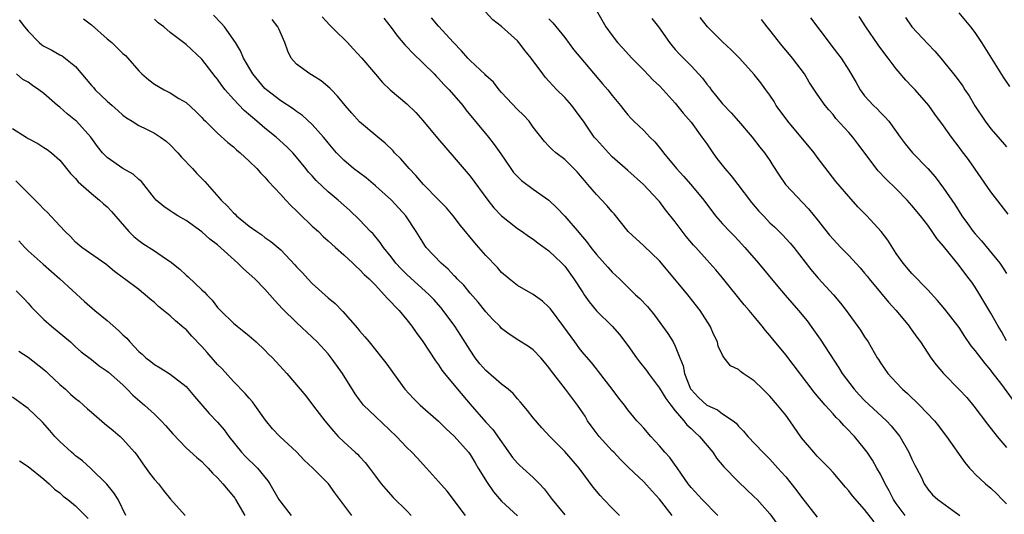
# Model space of a CAD drawing. Units: inches. Extents: x 2535000 to 2538000, y 1560000 to 1563000.
# Drawn here: x 2536870 to 2536995, y 1560065 to 1560128 of the extents above; entities that cross this region are included whole.
import ezdxf

# ---------------------------------------------------------------- set-up
doc = ezdxf.new("R2010")
doc.units = ezdxf.units.IN
doc.header["$MEASUREMENT"] = 0
doc.layers.add('LD25351560_2ft', color=253, linetype='Continuous')

msp = doc.modelspace()

# ---------------------------------------------------------------- linework, layer by layer
at = {"layer": 'LD25351560_2ft'}
for points, elevation in [([(2536943, 1560129.05), (2536944.22, 1560127), (2536945, 1560125.87), (2536945.68, 1560125), (2536946.33, 1560124.33), (2536947.49, 1560123), (2536949, 1560121.5), (2536950.22, 1560120.22), (2536951, 1560119.49), (2536951.47, 1560119), (2536953, 1560117.28), (2536954.02, 1560116.02), (2536955, 1560114.87), (2536956.38, 1560113), (2536957, 1560112.14), (2536957.75, 1560111), (2536958.29, 1560110.29), (2536959.29, 1560109), (2536960.08, 1560108.08), (2536960.95, 1560107), (2536962.68, 1560104.68), (2536963.6, 1560103.6), (2536964.17, 1560103), (2536965, 1560102.13), (2536965.59, 1560101.59), (2536966.6, 1560100.6), (2536967.55, 1560099.55), (2536968.01, 1560099), (2536970.2, 1560096.2), (2536971.11, 1560095.11), (2536973.05, 1560093), (2536973.94, 1560091.94), (2536974.66, 1560091), (2536975, 1560090.51), (2536976.49, 1560088.49), (2536977, 1560087.63), (2536977.43, 1560087), (2536978.6, 1560085), (2536978.77, 1560084.77), (2536979, 1560084.37), (2536979.92, 1560083), (2536981, 1560081.87), (2536981.79, 1560081), (2536982.44, 1560080.44), (2536983.96, 1560079), (2536985.87, 1560077), (2536986.36, 1560076.36), (2536987.21, 1560075.21), (2536987.37, 1560075), (2536989.71, 1560071.71), (2536990.3, 1560071), (2536990.63, 1560070.63), (2536991, 1560070.23), (2536992.31, 1560069), (2536993, 1560068.46), (2536993.74, 1560067.74), (2536994.44, 1560067), (2536995, 1560066.45)], 8298), ([(2536869.87, 1560127.87), (2536870.51, 1560127), (2536871, 1560126.44), (2536872.38, 1560125), (2536872.72, 1560124.72), (2536873, 1560124.53), (2536874.01, 1560124.01), (2536875, 1560123.44), (2536875.3, 1560123.3), (2536877, 1560121.96), (2536878.36, 1560120.36), (2536879, 1560119.55), (2536879.26, 1560119.27), (2536879.49, 1560119), (2536881, 1560117.54), (2536881.65, 1560117), (2536882.37, 1560116.37), (2536883, 1560115.76), (2536883.44, 1560115.44), (2536884.17, 1560115), (2536885, 1560114.46), (2536886, 1560114), (2536887, 1560113.51), (2536887.75, 1560113), (2536888.47, 1560112.47), (2536889, 1560112.03), (2536889.95, 1560111), (2536890.43, 1560110.43), (2536891.81, 1560109), (2536892.38, 1560108.38), (2536893.38, 1560107.38), (2536895.44, 1560105), (2536896.25, 1560104.25), (2536897, 1560103.39), (2536897.21, 1560103.21), (2536897.41, 1560103), (2536899, 1560101.69), (2536899.97, 1560101), (2536900.6, 1560100.6), (2536901, 1560100.27), (2536901.74, 1560099.74), (2536903, 1560098.68), (2536904.79, 1560096.79), (2536905, 1560096.55), (2536905.75, 1560095.75), (2536906.42, 1560095), (2536907, 1560094.41), (2536909, 1560092.59), (2536909.88, 1560091.88), (2536910.87, 1560090.87), (2536912.75, 1560088.75), (2536913, 1560088.4), (2536913.66, 1560087.66), (2536914.19, 1560087), (2536915.83, 1560085), (2536916.34, 1560084.34), (2536917, 1560083.42), (2536917.29, 1560083), (2536918.75, 1560081), (2536919.81, 1560079.81), (2536920.66, 1560079), (2536923, 1560076.97), (2536923.97, 1560075.97), (2536925, 1560075.03), (2536926.78, 1560073), (2536927, 1560072.7), (2536927.66, 1560071.66), (2536928.03, 1560071), (2536929.15, 1560069.15), (2536929.97, 1560067.97), (2536931, 1560066.8), (2536933, 1560064.93)], 8278), ([(2536878.01, 1560128.01), (2536879, 1560127.23), (2536881, 1560125.46), (2536881.6, 1560125), (2536883, 1560123.62), (2536883.33, 1560123.33), (2536883.63, 1560123), (2536885, 1560121.41), (2536885.4, 1560121), (2536886.28, 1560120.28), (2536887, 1560119.73), (2536888.22, 1560119), (2536889, 1560118.6), (2536890.1, 1560117.9), (2536891, 1560117.37), (2536892.25, 1560116.25), (2536893, 1560115.47), (2536893.21, 1560115.21), (2536893.45, 1560115), (2536895, 1560113.48), (2536896.3, 1560112.3), (2536897, 1560111.76), (2536897.38, 1560111.38), (2536897.85, 1560111), (2536899, 1560109.94), (2536899.97, 1560109), (2536900.44, 1560108.44), (2536901, 1560107.91), (2536901.42, 1560107.42), (2536903, 1560105.73), (2536903.65, 1560105), (2536904.3, 1560104.3), (2536905, 1560103.65), (2536905.32, 1560103.32), (2536907, 1560101.71), (2536907.77, 1560101), (2536908.38, 1560100.38), (2536909, 1560099.84), (2536909.43, 1560099.43), (2536909.94, 1560099), (2536911, 1560098.04), (2536912.13, 1560097), (2536912.57, 1560096.56), (2536913, 1560096.21), (2536913.57, 1560095.57), (2536914.2, 1560095), (2536915, 1560094.19), (2536916.13, 1560093), (2536916.52, 1560092.52), (2536917, 1560092.06), (2536917.49, 1560091.49), (2536918, 1560091), (2536919, 1560089.8), (2536919.63, 1560089), (2536920.18, 1560088.18), (2536921, 1560087.04), (2536922.61, 1560084.61), (2536923, 1560084.1), (2536923.43, 1560083.43), (2536923.76, 1560083), (2536925.4, 1560081), (2536927, 1560079.09), (2536929, 1560076.84), (2536929.9, 1560075.9), (2536932.36, 1560072.36), (2536933, 1560071.63), (2536933.32, 1560071.32), (2536933.69, 1560071), (2536935, 1560069.8), (2536935.8, 1560069), (2536936.37, 1560068.37), (2536937.39, 1560067), (2536939, 1560065.05)], 8280), ([(2536945.93, 1560065), (2536945, 1560065.92), (2536943.96, 1560067), (2536943.5, 1560067.5), (2536942.58, 1560068.58), (2536940.83, 1560071), (2536939, 1560073.09), (2536937.11, 1560075), (2536936.09, 1560076.09), (2536935, 1560077.36), (2536934.29, 1560078.29), (2536933.38, 1560079.38), (2536933, 1560079.8), (2536932.45, 1560080.45), (2536931.84, 1560081), (2536931, 1560081.66), (2536929, 1560083.36), (2536928.23, 1560084.23), (2536927.64, 1560085), (2536927, 1560085.94), (2536925.82, 1560087.82), (2536925.05, 1560089), (2536923.6, 1560091), (2536923.33, 1560091.33), (2536922.4, 1560092.4), (2536921.83, 1560093), (2536919, 1560095.54), (2536918.27, 1560096.27), (2536917.6, 1560097), (2536917, 1560097.78), (2536916.01, 1560099), (2536915.62, 1560099.62), (2536914.7, 1560100.7), (2536914.39, 1560101), (2536913, 1560102.49), (2536911.71, 1560103.71), (2536910.26, 1560105), (2536909, 1560106.06), (2536907.5, 1560107.5), (2536907, 1560108.06), (2536906.54, 1560108.54), (2536906.19, 1560109), (2536905, 1560110.46), (2536904.52, 1560111), (2536903.77, 1560111.77), (2536902.41, 1560113), (2536901, 1560114.12), (2536899.99, 1560115), (2536898.37, 1560116.37), (2536897, 1560117.82), (2536895.97, 1560119), (2536895.55, 1560119.55), (2536895, 1560120.33), (2536894.69, 1560120.69), (2536893, 1560122.9), (2536891, 1560124.74), (2536889, 1560126.28), (2536888.18, 1560127), (2536887.49, 1560127.49), (2536887, 1560127.96)], 8282), ([(2536952.63, 1560065), (2536951, 1560067.06), (2536950.06, 1560068.06), (2536949, 1560069.24), (2536947.08, 1560071.08), (2536946.07, 1560072.07), (2536945.2, 1560073), (2536945, 1560073.19), (2536943.34, 1560075), (2536942.35, 1560076.35), (2536941.9, 1560077), (2536941.57, 1560077.57), (2536941, 1560078.45), (2536940.61, 1560079), (2536939.1, 1560081), (2536937.3, 1560083.3), (2536937, 1560083.76), (2536936.44, 1560084.44), (2536935.95, 1560085), (2536935, 1560086.01), (2536934.41, 1560086.41), (2536933.18, 1560087.18), (2536931.97, 1560087.97), (2536931, 1560088.72), (2536930.75, 1560089), (2536929.87, 1560089.87), (2536929, 1560090.82), (2536928.03, 1560092.03), (2536927, 1560093.21), (2536926.19, 1560094.19), (2536925.38, 1560095), (2536925.21, 1560095.21), (2536925, 1560095.41), (2536924.24, 1560096.24), (2536923.34, 1560097), (2536921.45, 1560099), (2536921.26, 1560099.26), (2536921, 1560099.65), (2536920.18, 1560101), (2536918.84, 1560103), (2536917.03, 1560105), (2536915, 1560106.83), (2536913.81, 1560107.81), (2536912.21, 1560109), (2536911, 1560110.07), (2536910.08, 1560111), (2536909, 1560112.26), (2536908.68, 1560112.68), (2536908.41, 1560113), (2536907, 1560114.58), (2536905.75, 1560115.75), (2536905, 1560116.26), (2536904.58, 1560116.58), (2536903, 1560117.59), (2536901.18, 1560119), (2536901, 1560119.17), (2536899.46, 1560121), (2536898.3, 1560123), (2536897.92, 1560123.92), (2536897.26, 1560125), (2536895.88, 1560127), (2536895.47, 1560127.47), (2536894.47, 1560128.47)], 8284), ([(2536958.38, 1560065), (2536956.42, 1560067), (2536955, 1560068.52), (2536954.63, 1560069), (2536953.78, 1560070.22), (2536953.16, 1560071.16), (2536953, 1560071.36), (2536952.32, 1560072.32), (2536951.69, 1560073), (2536951, 1560073.81), (2536949.9, 1560075), (2536949, 1560076.08), (2536948.57, 1560076.57), (2536948.15, 1560077), (2536947, 1560078.39), (2536946.55, 1560079), (2536945.85, 1560079.85), (2536945.01, 1560081), (2536943.26, 1560083.26), (2536943, 1560083.57), (2536942.38, 1560084.38), (2536941.47, 1560085.47), (2536941, 1560086), (2536940.26, 1560087), (2536938.9, 1560088.9), (2536937.19, 1560091.19), (2536937, 1560091.43), (2536936.19, 1560092.19), (2536935, 1560093.03), (2536933, 1560094.17), (2536931.94, 1560095), (2536931, 1560095.83), (2536930.46, 1560096.46), (2536929, 1560097.99), (2536928.12, 1560099), (2536927.58, 1560099.58), (2536925.79, 1560101.79), (2536924.86, 1560103), (2536924, 1560104), (2536923, 1560105.05), (2536921.08, 1560107), (2536920.13, 1560108.13), (2536919.27, 1560109), (2536918.22, 1560110.22), (2536917.43, 1560111), (2536917.23, 1560111.23), (2536916.22, 1560112.22), (2536915.32, 1560113), (2536913, 1560114.93), (2536912.01, 1560116.01), (2536911.15, 1560117), (2536910.2, 1560118.2), (2536909.42, 1560119), (2536909.22, 1560119.22), (2536908.14, 1560120.14), (2536906.89, 1560120.89), (2536906.69, 1560121), (2536905, 1560122.24), (2536904.34, 1560123), (2536903.89, 1560123.89), (2536903.52, 1560125), (2536902.75, 1560126.75), (2536902.62, 1560127), (2536901.92, 1560127.92)], 8286), ([(2536908.25, 1560128.25), (2536909.21, 1560127.21), (2536910.21, 1560126.21), (2536911, 1560125.46), (2536911.45, 1560125), (2536912.2, 1560124.2), (2536913.27, 1560123), (2536915, 1560120.97), (2536915.92, 1560119.92), (2536916.89, 1560119), (2536919, 1560117.23), (2536920.11, 1560116.11), (2536921, 1560115.08), (2536922.85, 1560112.85), (2536925, 1560110.4), (2536927, 1560108.04), (2536929.24, 1560105), (2536930.02, 1560104.02), (2536930.98, 1560103), (2536933, 1560101.39), (2536933.59, 1560101), (2536934.41, 1560100.41), (2536935, 1560100.03), (2536935.57, 1560099.57), (2536937, 1560098.57), (2536938.62, 1560097), (2536939, 1560096.6), (2536940.16, 1560095), (2536941.27, 1560093.27), (2536941.46, 1560093), (2536942.07, 1560092.07), (2536943, 1560090.95), (2536944.99, 1560088.99), (2536945.93, 1560087.93), (2536947, 1560086.54), (2536948.08, 1560085), (2536948.47, 1560084.47), (2536949.36, 1560083.36), (2536949.6, 1560083), (2536951, 1560081.14), (2536951.81, 1560079.81), (2536952.42, 1560079), (2536953, 1560078.26), (2536954.09, 1560077), (2536954.48, 1560076.48), (2536955, 1560076.01), (2536955.51, 1560075.51), (2536956.07, 1560075), (2536957.75, 1560073), (2536958.24, 1560072.24), (2536959.16, 1560071.16), (2536961, 1560069.25), (2536963, 1560067.36), (2536963.37, 1560067), (2536965, 1560065.21), (2536966.74, 1560062.74)], 8288), ([(2536916.07, 1560128.07), (2536917, 1560126.91), (2536917.82, 1560125.82), (2536918.71, 1560124.71), (2536919, 1560124.43), (2536919.69, 1560123.69), (2536922.45, 1560121), (2536922.71, 1560120.71), (2536923, 1560120.43), (2536923.68, 1560119.68), (2536924.35, 1560119), (2536926.06, 1560117), (2536926.46, 1560116.46), (2536929.32, 1560113), (2536930.07, 1560112.07), (2536930.89, 1560110.89), (2536932.16, 1560109), (2536932.52, 1560108.52), (2536933, 1560107.99), (2536933.5, 1560107.5), (2536935, 1560106.39), (2536936.98, 1560104.98), (2536938.01, 1560104.01), (2536939, 1560102.94), (2536940.84, 1560100.83), (2536941, 1560100.62), (2536941.75, 1560099.75), (2536942.29, 1560099), (2536943, 1560098.08), (2536944.47, 1560096.47), (2536945, 1560095.87), (2536945.93, 1560095), (2536947.98, 1560093), (2536948.52, 1560092.52), (2536949.48, 1560091.48), (2536950.39, 1560090.39), (2536951.4, 1560089), (2536952.06, 1560088.06), (2536952.72, 1560087), (2536953, 1560086.48), (2536953.6, 1560085), (2536953.99, 1560083.99), (2536954.16, 1560083), (2536954.95, 1560081.05), (2536955, 1560080.96), (2536955.96, 1560079.96), (2536957, 1560078.97), (2536958.37, 1560078.37), (2536959, 1560077.89), (2536960.34, 1560077), (2536960.71, 1560076.71), (2536961, 1560076.33), (2536961.66, 1560075.66), (2536962.2, 1560075), (2536964.08, 1560073), (2536964.56, 1560072.56), (2536965, 1560072.11), (2536965.98, 1560071), (2536966.48, 1560070.48), (2536967, 1560069.88), (2536968.3, 1560068.3), (2536969, 1560067.31), (2536971, 1560064.77)], 8290), ([(2536978.19, 1560064.19), (2536977, 1560065.74), (2536975.47, 1560067.47), (2536975, 1560068.1), (2536974.57, 1560068.57), (2536973, 1560070.42), (2536972.49, 1560071), (2536971.76, 1560071.76), (2536971, 1560072.51), (2536970.56, 1560073), (2536969, 1560074.83), (2536967.51, 1560077), (2536967, 1560077.7), (2536965.96, 1560079), (2536965, 1560080.11), (2536964.11, 1560081), (2536963, 1560082.07), (2536961.6, 1560083), (2536961.25, 1560083.25), (2536961, 1560083.49), (2536959.99, 1560083.99), (2536959.21, 1560085), (2536959, 1560085.33), (2536958.46, 1560086.46), (2536958.34, 1560087), (2536957.89, 1560087.89), (2536957.42, 1560089), (2536956.15, 1560091), (2536954.59, 1560093), (2536951.24, 1560097), (2536951, 1560097.28), (2536949, 1560099.19), (2536947.05, 1560101), (2536945.25, 1560103.25), (2536945, 1560103.52), (2536944.32, 1560104.32), (2536943, 1560105.71), (2536941.91, 1560107), (2536941.48, 1560107.48), (2536941, 1560108.07), (2536940.57, 1560108.57), (2536939, 1560110.15), (2536937.87, 1560111), (2536937.4, 1560111.4), (2536937, 1560111.86), (2536936.44, 1560112.44), (2536935, 1560114.26), (2536934.47, 1560115), (2536933.76, 1560115.76), (2536933, 1560116.51), (2536931, 1560118.65), (2536930.69, 1560119), (2536929.95, 1560119.95), (2536929, 1560120.83), (2536928.92, 1560120.92), (2536927, 1560122.73), (2536926.73, 1560123), (2536925.93, 1560123.93), (2536924.9, 1560125), (2536923, 1560127.09), (2536922.11, 1560128.11)], 8292), ([(2536982.12, 1560065), (2536981, 1560066.52), (2536980.67, 1560067), (2536980.12, 1560068.12), (2536979.59, 1560069), (2536979, 1560070.21), (2536978.53, 1560071), (2536977.99, 1560071.99), (2536977.31, 1560073), (2536977, 1560073.42), (2536975.72, 1560075), (2536975.36, 1560075.36), (2536975, 1560075.78), (2536974.38, 1560076.38), (2536973.85, 1560077), (2536973.41, 1560077.41), (2536973, 1560077.9), (2536972.01, 1560079), (2536971.52, 1560079.52), (2536971, 1560080.17), (2536970.62, 1560080.62), (2536967, 1560085.35), (2536965.36, 1560087.36), (2536965, 1560087.83), (2536964.45, 1560088.45), (2536964.03, 1560089), (2536963, 1560090.21), (2536962.36, 1560091), (2536961.72, 1560091.72), (2536959, 1560095.13), (2536958.14, 1560096.14), (2536957.39, 1560097), (2536957, 1560097.42), (2536955.59, 1560099), (2536955.3, 1560099.3), (2536954.39, 1560100.39), (2536953, 1560102.25), (2536951.78, 1560103.78), (2536951, 1560104.81), (2536950.84, 1560105), (2536948.96, 1560107), (2536947, 1560108.76), (2536945, 1560110.51), (2536944.52, 1560111), (2536943, 1560112.68), (2536942.74, 1560113), (2536941.36, 1560115), (2536941.22, 1560115.22), (2536940.37, 1560116.37), (2536939.88, 1560117), (2536939, 1560118.01), (2536938, 1560119), (2536937.51, 1560119.51), (2536937, 1560120.09), (2536936.55, 1560120.55), (2536936.2, 1560121), (2536934.74, 1560123), (2536933.96, 1560123.96), (2536933.17, 1560125), (2536933, 1560125.19), (2536931, 1560127.01), (2536929.87, 1560127.87), (2536928.93, 1560128.93)], 8294), ([(2536937, 1560128.01), (2536937.49, 1560127.49), (2536939, 1560125.63), (2536940.12, 1560124.12), (2536941.02, 1560123), (2536943.77, 1560119.77), (2536944.45, 1560119), (2536945, 1560118.28), (2536946.05, 1560117), (2536946.47, 1560116.47), (2536947, 1560115.83), (2536947.39, 1560115.39), (2536947.76, 1560115), (2536949, 1560113.81), (2536949.78, 1560113), (2536950.4, 1560112.4), (2536951.31, 1560111.31), (2536951.53, 1560111), (2536953.15, 1560109), (2536954.05, 1560108.05), (2536954.97, 1560107), (2536956.63, 1560105), (2536958.11, 1560103), (2536959, 1560101.99), (2536959.9, 1560101), (2536960.46, 1560100.46), (2536961, 1560099.89), (2536961.81, 1560099), (2536963.57, 1560097), (2536966.02, 1560094.02), (2536966.93, 1560092.93), (2536968.64, 1560091), (2536969.7, 1560089.7), (2536970.54, 1560088.54), (2536971.36, 1560087.36), (2536973.72, 1560083.72), (2536974.16, 1560083), (2536975.68, 1560081), (2536976.29, 1560080.29), (2536977, 1560079.58), (2536979.77, 1560077), (2536980.36, 1560076.36), (2536981.26, 1560075.26), (2536981.45, 1560075), (2536982.61, 1560073), (2536983, 1560072.13), (2536983.36, 1560071.36), (2536983.57, 1560071), (2536984.19, 1560069.81), (2536984.56, 1560069), (2536985, 1560068.33), (2536985.59, 1560067.59), (2536986.27, 1560067), (2536989.07, 1560065)], 8296), ([(2536950.04, 1560128.04), (2536950.89, 1560127), (2536952.27, 1560125), (2536952.59, 1560124.59), (2536953, 1560124.09), (2536953.52, 1560123.52), (2536955, 1560122.05), (2536956.46, 1560120.46), (2536957, 1560119.73), (2536957.33, 1560119.33), (2536957.55, 1560119), (2536959, 1560117.23), (2536960.08, 1560116.08), (2536961.03, 1560115), (2536962.73, 1560113), (2536963.7, 1560111.7), (2536964.31, 1560111), (2536965, 1560110.01), (2536965.38, 1560109.38), (2536966.18, 1560108.18), (2536966.99, 1560107), (2536969.89, 1560103.89), (2536971, 1560102.52), (2536972.56, 1560100.56), (2536973, 1560100.03), (2536973.98, 1560099), (2536975, 1560097.95), (2536976.42, 1560096.42), (2536977, 1560095.74), (2536977.33, 1560095.33), (2536977.57, 1560095), (2536979, 1560093.26), (2536980.04, 1560092.04), (2536981, 1560091), (2536982.63, 1560089), (2536982.78, 1560088.78), (2536983.62, 1560087.62), (2536984.1, 1560087), (2536985, 1560085.57), (2536985.4, 1560085), (2536986.08, 1560084.08), (2536986.99, 1560083), (2536989, 1560080.97), (2536989.94, 1560079.94), (2536990.86, 1560078.86), (2536992.58, 1560076.58), (2536993.8, 1560075), (2536995, 1560073.6)], 8300), ([(2536995.76, 1560079.76), (2536994.38, 1560081.62), (2536993.18, 1560083.18), (2536993, 1560083.44), (2536992.28, 1560084.28), (2536991, 1560085.93), (2536990.51, 1560086.51), (2536989.71, 1560087.71), (2536989, 1560088.82), (2536987.16, 1560091.16), (2536986.24, 1560092.24), (2536985, 1560093.61), (2536983, 1560095.7), (2536981.87, 1560097), (2536981, 1560098.22), (2536979.92, 1560099.92), (2536979.09, 1560101), (2536977.29, 1560103), (2536976.16, 1560104.16), (2536975, 1560105.46), (2536973.36, 1560107.36), (2536971, 1560110.44), (2536970.61, 1560111), (2536967.26, 1560115), (2536965.81, 1560117), (2536965.53, 1560117.53), (2536965, 1560118.32), (2536964.48, 1560119), (2536963.86, 1560119.86), (2536963, 1560120.93), (2536961.16, 1560123), (2536960.08, 1560124.08), (2536959, 1560125.08), (2536957.08, 1560127), (2536956.16, 1560128.16)], 8302), ([(2536995, 1560087.13), (2536994.33, 1560088.33), (2536993.92, 1560089), (2536993, 1560090.64), (2536991.59, 1560093), (2536991, 1560093.94), (2536990.57, 1560094.57), (2536990.26, 1560095), (2536989.71, 1560095.71), (2536989, 1560096.7), (2536987, 1560099.17), (2536986.14, 1560100.14), (2536985.58, 1560101), (2536985, 1560101.8), (2536984.07, 1560103), (2536983, 1560104.32), (2536982.39, 1560105), (2536981, 1560106.42), (2536979.68, 1560107.68), (2536978.71, 1560108.71), (2536976.16, 1560112.16), (2536975.5, 1560113), (2536975, 1560113.59), (2536973.36, 1560115.36), (2536973, 1560115.84), (2536972.45, 1560116.45), (2536971.99, 1560117), (2536971, 1560118.42), (2536969.96, 1560119.96), (2536969.36, 1560121), (2536967.87, 1560123), (2536967.48, 1560123.48), (2536966.56, 1560124.56), (2536965, 1560126.58), (2536964.63, 1560127), (2536963.92, 1560127.92)], 8304), ([(2536970.14, 1560128.14), (2536972.49, 1560125), (2536972.72, 1560124.72), (2536973.58, 1560123.58), (2536974.01, 1560123), (2536975, 1560121.47), (2536975.93, 1560119.93), (2536976.43, 1560119), (2536977, 1560118.25), (2536978.14, 1560117), (2536978.57, 1560116.57), (2536979, 1560116.11), (2536979.58, 1560115.58), (2536980.05, 1560115), (2536981, 1560113.71), (2536981.5, 1560113), (2536982.14, 1560112.14), (2536983.07, 1560111), (2536985, 1560109), (2536985.94, 1560107.94), (2536987, 1560106.52), (2536988.43, 1560104.43), (2536989.32, 1560103), (2536990.04, 1560102.04), (2536990.76, 1560101), (2536991, 1560100.71), (2536991.83, 1560099.83), (2536994.13, 1560097), (2536994.49, 1560096.49), (2536995, 1560095.69)], 8306), ([(2536995.21, 1560103.21), (2536993, 1560106.06), (2536990.15, 1560110.15), (2536989.29, 1560111.29), (2536989, 1560111.71), (2536988, 1560113), (2536987, 1560114.44), (2536985.91, 1560115.91), (2536985.14, 1560117), (2536983.39, 1560119), (2536983, 1560119.42), (2536982.21, 1560120.21), (2536981, 1560121.66), (2536979.99, 1560123), (2536979.55, 1560123.55), (2536978.72, 1560124.72), (2536977.15, 1560127), (2536976.3, 1560128.3)], 8308), ([(2536982.17, 1560128.17), (2536982.97, 1560127), (2536985, 1560124.82), (2536985.91, 1560123.91), (2536986.64, 1560123), (2536987, 1560122.59), (2536988.25, 1560121), (2536988.6, 1560120.6), (2536989.44, 1560119.44), (2536989.7, 1560119), (2536990.23, 1560118.23), (2536990.95, 1560116.95), (2536992.26, 1560115), (2536993, 1560114.05), (2536993.93, 1560113), (2536995, 1560111.74)], 8310), ([(2536995.4, 1560119.4), (2536994.61, 1560120.61), (2536991.87, 1560125), (2536991, 1560126.28), (2536990.46, 1560127), (2536989, 1560128.77)], 8312), ([(2536926.4, 1560065), (2536924.08, 1560068.08), (2536923, 1560069.31), (2536921.47, 1560071), (2536920.29, 1560072.29), (2536919.61, 1560073), (2536919, 1560073.59), (2536917.67, 1560075), (2536915, 1560077.53), (2536913.5, 1560079), (2536913, 1560079.64), (2536912.43, 1560080.43), (2536910.82, 1560083), (2536910.07, 1560084.07), (2536909.39, 1560085), (2536909, 1560085.5), (2536907.61, 1560087), (2536907, 1560087.62), (2536905, 1560089.45), (2536903.21, 1560091.21), (2536902.26, 1560092.26), (2536901.64, 1560093), (2536901, 1560093.7), (2536899.73, 1560095), (2536899, 1560095.65), (2536898.27, 1560096.27), (2536897.57, 1560097), (2536895, 1560099.33), (2536894.03, 1560100.03), (2536893, 1560100.96), (2536891, 1560102.39), (2536889.96, 1560103), (2536889.37, 1560103.37), (2536889, 1560103.64), (2536888.19, 1560104.19), (2536887.23, 1560105), (2536887, 1560105.25), (2536885.35, 1560107.35), (2536885, 1560107.63), (2536884.3, 1560108.3), (2536883, 1560109.03), (2536881, 1560110.39), (2536880.43, 1560111), (2536879.79, 1560111.79), (2536878.92, 1560113), (2536877.11, 1560115), (2536877, 1560115.11), (2536875.95, 1560115.95), (2536875, 1560116.8), (2536874.72, 1560117), (2536873, 1560118.51), (2536872.36, 1560119), (2536871.54, 1560119.54), (2536871, 1560119.95), (2536870.31, 1560120.31), (2536869.53, 1560121)], 8276), ([(2536869, 1560114.07), (2536870.75, 1560113), (2536871, 1560112.83), (2536872.2, 1560112.2), (2536873, 1560111.67), (2536873.42, 1560111.42), (2536873.96, 1560111), (2536875, 1560110.07), (2536876.37, 1560108.37), (2536877, 1560107.72), (2536877.32, 1560107.32), (2536879, 1560105.82), (2536880.05, 1560105), (2536880.54, 1560104.54), (2536881, 1560104.15), (2536881.57, 1560103.57), (2536883.76, 1560101), (2536884.37, 1560100.37), (2536885, 1560099.86), (2536885.51, 1560099.51), (2536887, 1560098.55), (2536888.41, 1560097.59), (2536889, 1560097.22), (2536890.23, 1560096.23), (2536891, 1560095.49), (2536891.28, 1560095.28), (2536893, 1560093.63), (2536893.33, 1560093.33), (2536893.62, 1560093), (2536894.31, 1560092.31), (2536895, 1560091.39), (2536895.36, 1560091), (2536897, 1560089.39), (2536897.46, 1560089), (2536898.34, 1560088.34), (2536899, 1560087.79), (2536899.89, 1560087), (2536901, 1560085.97), (2536901.47, 1560085.47), (2536901.96, 1560085), (2536903.78, 1560083), (2536906.17, 1560080.17), (2536907.16, 1560078.84), (2536908.57, 1560077), (2536909.67, 1560075.67), (2536910.29, 1560075), (2536911, 1560074.31), (2536912.45, 1560073), (2536912.75, 1560072.75), (2536913, 1560072.46), (2536913.71, 1560071.71), (2536914.26, 1560071), (2536915, 1560069.95), (2536915.73, 1560069), (2536916.31, 1560068.31), (2536917.27, 1560067.27), (2536919, 1560065.59), (2536919.53, 1560065)], 8274), ([(2536912.01, 1560065), (2536909.87, 1560067.87), (2536909.07, 1560069), (2536907.06, 1560071), (2536905.99, 1560071.99), (2536905, 1560073.05), (2536902.88, 1560075), (2536901.96, 1560075.96), (2536901.06, 1560077.06), (2536899.74, 1560079), (2536899.41, 1560079.41), (2536899, 1560079.85), (2536898.48, 1560080.48), (2536897, 1560081.99), (2536895.57, 1560083.57), (2536895, 1560084.14), (2536893.68, 1560085.68), (2536893, 1560086.43), (2536891.74, 1560087.74), (2536891, 1560088.57), (2536890.75, 1560088.75), (2536890.48, 1560089), (2536889.67, 1560089.67), (2536889, 1560090.33), (2536887.5, 1560091.5), (2536887, 1560091.99), (2536886.45, 1560092.45), (2536885.81, 1560093), (2536885.35, 1560093.35), (2536885, 1560093.65), (2536883.22, 1560095), (2536883.08, 1560095.08), (2536881.94, 1560095.94), (2536880.85, 1560096.85), (2536877.81, 1560099), (2536877, 1560099.67), (2536876.36, 1560100.36), (2536875.68, 1560101), (2536875, 1560101.72), (2536873.43, 1560103.43), (2536873, 1560103.85), (2536872.45, 1560104.45), (2536871.86, 1560105), (2536871, 1560105.89), (2536869.43, 1560107.43)], 8272), ([(2536869.82, 1560099.82), (2536870.56, 1560099), (2536871, 1560098.58), (2536872.88, 1560096.88), (2536875.01, 1560095), (2536878.14, 1560092.14), (2536879.45, 1560091), (2536881, 1560089.71), (2536882.45, 1560088.45), (2536883, 1560087.9), (2536883.48, 1560087.48), (2536883.89, 1560087), (2536885, 1560085.81), (2536885.45, 1560085.45), (2536885.92, 1560085), (2536886.53, 1560084.53), (2536887, 1560084.12), (2536887.73, 1560083.73), (2536889, 1560082.91), (2536891, 1560081.33), (2536892.07, 1560080.07), (2536893.94, 1560077.94), (2536895, 1560076.81), (2536895.84, 1560075.84), (2536896.43, 1560075), (2536898.04, 1560073), (2536898.49, 1560072.49), (2536899, 1560072), (2536899.52, 1560071.52), (2536900.04, 1560071), (2536901.37, 1560069.37), (2536901.63, 1560069), (2536902.78, 1560067), (2536903, 1560066.67), (2536904.32, 1560065)], 8270), ([(2536869.49, 1560093.49), (2536870, 1560093), (2536870.47, 1560092.47), (2536871, 1560091.91), (2536871.42, 1560091.42), (2536873, 1560089.86), (2536873.95, 1560089), (2536876.36, 1560087), (2536877, 1560086.39), (2536877.73, 1560085.73), (2536879, 1560084.77), (2536879.99, 1560083.99), (2536881, 1560083.31), (2536881.16, 1560083.16), (2536883, 1560081.54), (2536883.56, 1560081), (2536884.26, 1560080.26), (2536885.74, 1560079), (2536887, 1560077.84), (2536887.87, 1560077), (2536888.41, 1560076.41), (2536889.34, 1560075.34), (2536891, 1560073.58), (2536892.36, 1560072.36), (2536893, 1560071.82), (2536893.4, 1560071.4), (2536893.81, 1560071), (2536894.36, 1560070.36), (2536895, 1560069.74), (2536895.67, 1560069), (2536897, 1560067.39), (2536897.17, 1560067.17), (2536897.27, 1560067), (2536898.45, 1560065)], 8268), ([(2536869.83, 1560085.83), (2536871, 1560085.07), (2536873, 1560083.5), (2536873.27, 1560083.27), (2536873.52, 1560083), (2536875, 1560081.61), (2536875.71, 1560081), (2536876.37, 1560080.37), (2536877, 1560079.81), (2536877.47, 1560079.47), (2536878.01, 1560079), (2536878.51, 1560078.51), (2536879, 1560078.08), (2536880.66, 1560076.66), (2536881.76, 1560075.76), (2536882.64, 1560075), (2536883, 1560074.65), (2536884.48, 1560073), (2536884.71, 1560072.71), (2536885.52, 1560071.52), (2536886.36, 1560070.36), (2536887, 1560069.54), (2536887.5, 1560069), (2536888.16, 1560068.16), (2536889.05, 1560067.05), (2536890.87, 1560065)], 8266), ([(2536883.37, 1560065), (2536882.38, 1560067), (2536881.87, 1560067.87), (2536880.97, 1560068.97), (2536878.95, 1560070.95), (2536877.9, 1560071.9), (2536877, 1560072.55), (2536876.77, 1560072.77), (2536876.47, 1560073), (2536875, 1560074.37), (2536874.39, 1560075), (2536873.76, 1560075.76), (2536872.83, 1560076.83), (2536871, 1560078.55), (2536870.42, 1560079), (2536869, 1560079.99)], 8264), ([(2536869.9, 1560071.9), (2536871, 1560071.18), (2536873, 1560069.57), (2536873.66, 1560069), (2536874.33, 1560068.33), (2536875, 1560067.85), (2536875.44, 1560067.44), (2536876.01, 1560067), (2536877, 1560066.2), (2536878.59, 1560064.59)], 8262)]:
    msp.add_lwpolyline(points, dxfattribs=dict(at, elevation=elevation))

doc.saveas('drawing.dxf')
